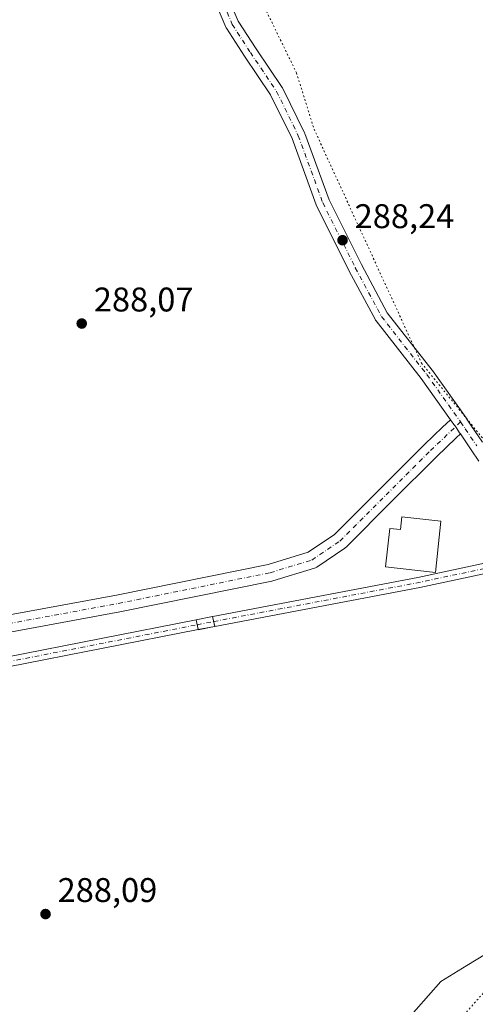
# Model space of a CAD drawing. Units: metres. Extents: x 601230 to 604696, y 4687526 to 4689890.
# Drawn here: x 602679 to 602812, y 4688634 to 4688922 of the extents above; entities that cross this region are included whole.
import ezdxf

# ---------------------------------------------------------------- set-up
doc = ezdxf.new("R2010")
doc.units = ezdxf.units.M
doc.header["$MEASUREMENT"] = 0
doc.linetypes.add('DGN Style 4', pattern=[2.6384748266838614, 1.318413404963828, -0.6592067024819142, 0.001648016756204785, -0.6592067024819142])
doc.linetypes.add('DGN Style 5', pattern=[1.1536117293433497, 0.4944050268614355, -0.6592067024819142])
for name, color, linetype, lineweight in [('Corriente artificial Cxs', 4, 'Continuous', 13), ('Corriente artificial eje', 142, 'DGN Style 4', 0), ('Corriente artificial eje oculto', 21, 'DGN Style 4', 0), ('Corriente artificial oculto Cxs', 21, 'Continuous', 13), ('Cultivos herbáceos CxS', 92, 'Continuous', 0), ('Edificación Cxs', 1, 'Continuous', 13), ('Instalación de energía eléctrica Cxs', 135, 'Continuous', 0), ('Pista no pavimentada Cxs', 111, 'Continuous', 0), ('Pista no pavimentada eje', 91, 'DGN Style 4', 0), ('Puente lineal', 2, 'DGN Style 5', 0), ('Punto de cota en terreno', 7, 'Continuous', 0), ('Rótulo de punto de cota en terreno', 7, 'Continuous', 0), ('Suelo desnudo CxS', 253, 'Continuous', 0), ('Vía pecuaria CxS', 92, 'Continuous', 13), ('Vía pecuaria eje', 92, 'DGN Style 5', 0)]:
    doc.layers.add(name, color=color, linetype=linetype, lineweight=lineweight)
doc.styles.add('Style-Arial', font='txt')

# ---------------------------------------------------------------- blocks, each defined once
blk = doc.blocks.new('*U8')
at = {"layer": 'Cultivos herbáceos CxS', "color": 92, "linetype": 'Continuous', "lineweight": 0}
for points in [[(602675.4101, 4688732.440099999, 288.5139999999956), (602731.0100999996, 4688743.340100001, 288.679999999993), (602731.0149999997, 4688743.3167, 288.6817000000011), (602735.7876000004, 4688744.2347, 288.5008999999991), (602735.8744000001, 4688744.2512, 288.4955999999947), (602795.7547000004, 4688755.6688, 288.707899999994), (602818.5613000002, 4688760.525400001, 288.7722000000067)], [(602818.3053000001, 4688763.538000001, 288.9505000000063), (602795.1612999998, 4688758.6095, 288.7747999999993), (602735.2233999996, 4688747.181100001, 288.3231999999989), (602735.1413000004, 4688747.165300001, 288.3276999999944), (602730.4123999998, 4688746.255700001, 288.4765000000043), (602730.3748000005, 4688746.248000001, 288.4763999999996), (602730.3800999997, 4688746.2301, 288.4775999999983), (602674.8400999998, 4688735.340100001, 288.5105999999942)]]:
    blk.add_polyline3d(points, dxfattribs=at)
blk = doc.blocks.new('5PATER')
at = {"layer": 'Instalación de energía eléctrica Cxs', "linetype": 'Continuous', "lineweight": 0}
h = blk.add_hatch(color=51, dxfattribs=at)
edge = h.paths.add_edge_path()
edge.add_ellipse((0, 0), major_axis=(-0.1095731443231308, -0.1110710700762829), ratio=0.9994222409660322, start_angle=0, end_angle=360)
blk = doc.blocks.new('*U17')
at = {"layer": 'Pista no pavimentada Cxs', "color": 111, "linetype": 'Continuous', "lineweight": 0}
blk.add_polyline3d([(602621.1469000002, 4688737.595000001, 289.210699999996), (602707.1333999997, 4688753.469699999, 288.6138000000064), (602751.4437999995, 4688762.437200001, 289.3782999999967), (602763.1387999998, 4688765.9966, 289.3892000000051), (602770.8309000004, 4688771.207400001, 289.4541000000027), (602784.1561000004, 4688784.5327, 289.0543999999936), (602797.1207999998, 4688797.497300001, 288.771900000007), (602797.1694, 4688797.544600001, 288.7805999999982), (602802.4382999997, 4688802.5349, 289.3867999999929), (602804.7839000003, 4688804.7564, 288.8871999999974), (602806.0541000003, 4688802.9746, 288.8757000000041), (602806.0861999998, 4688802.928200001, 288.875199999995), (602807.4199000001, 4688800.940300001, 288.8368000000046), (602807.6555000005, 4688800.589500001, 288.8358000000007), (602806.4051999999, 4688799.405200001, 289.0785000000033), (602800.6321999999, 4688793.9376, 289.1489000000001), (602787.6917000003, 4688780.997099999, 288.9343999999983), (602774.198, 4688767.5033, 289.3120000000054), (602774.0372000001, 4688767.356000001, 289.3138000000035), (602773.8322999999, 4688767.201300001, 289.3178999999946), (602765.6301999995, 4688761.645099999, 289.4477000000043), (602765.3052000003, 4688761.458900001, 289.4428999999946), (602764.9561000001, 4688761.323200001, 289.4364999999962), (602752.7851999998, 4688757.619000001, 289.1103000000003), (602752.5532000001, 4688757.5604, 289.1046999999962), (602708.0820000004, 4688748.560500001, 288.493100000007), (602622.0894999999, 4688732.684699999, 289.4734000000026)], dxfattribs=at)

msp = doc.modelspace()

# ---------------------------------------------------------------- linework, layer by layer
at = {"layer": 'Corriente artificial Cxs', "color": 4, "linetype": 'Continuous', "lineweight": 13, "extrusion": (-0.006229921688296903, -0.006392957747377258, 0.999960158289818), "elevation": -33441.64031052653, "flags": 128}
msp.add_lwpolyline([(602725.2403488137, 4688629.187217184), (602725.3224191844, 4688629.202984824), (602785.2619694633, 4688640.631651052), (602808.406614929, 4688645.560251771)], dxfattribs=at)
at = {"layer": 'Corriente artificial Cxs', "color": 4, "linetype": 'Continuous', "lineweight": 13, "extrusion": (-0.009451428588778437, 0.0311512231872649, 0.9994699954433693), "elevation": 140651.7476875835, "flags": 128}
msp.add_lwpolyline([(-1938165.940285788, -4309477.39748581), (-1938142.706038674, -4309479.372697857), (-1938082.090057558, -4309485.835808174), (-1938082.060106702, -4309485.838983016)], dxfattribs=at)
at = {"layer": 'Corriente artificial Cxs', "color": 4, "linetype": 'Continuous', "lineweight": 13, "extrusion": (0.000560070166324201, 0.0001097148615418546, 0.9999998371420157), "elevation": 1140.47469959343, "flags": 128}
msp.add_lwpolyline([(602674.5839907131, 4688735.243192951), (602730.1240000925, 4688746.123193018)], dxfattribs=at)
at = {"layer": 'Corriente artificial Cxs', "color": 4, "linetype": 'Continuous', "lineweight": 13, "extrusion": (-0.01458638387700761, 0.06668061203693586, 0.9976677469898344), "elevation": 304144.6164392807, "flags": 128}
msp.add_lwpolyline([(-1590777.751164218, -4441232.634022809), (-1590777.751164217, -4441229.679029933)], dxfattribs=at)
at = {"layer": 'Corriente artificial Cxs', "color": 4, "linetype": 'Continuous', "lineweight": 13, "extrusion": (-0.01321336365033333, 0.05484654230872792, 0.9984073636636606), "elevation": 249485.2796685508, "flags": 128}
msp.add_lwpolyline([(-1684140.860077705, -4410106.556650249), (-1684140.860077705, -4410109.564675805)], dxfattribs=at)
at = {"layer": 'Corriente artificial Cxs', "color": 4, "linetype": 'Continuous', "lineweight": 13, "extrusion": (-0.002875100193081042, -0.0005636437429315089, 0.999995708043095), "elevation": -4087.014128375716, "flags": 128}
msp.add_lwpolyline([(602729.3489302403, 4688741.781273314), (602673.7486827748, 4688730.881271582)], dxfattribs=at)
at = {"layer": 'Corriente artificial Cxs', "color": 4, "linetype": 'Continuous', "lineweight": 13}
msp.add_polyline3d([(602818.5613000002, 4688760.525400001, 288.7722000000067), (602795.7547000004, 4688755.6688, 288.707899999994), (602735.8743000003, 4688744.2512, 288.4955999999947), (602735.8447000004, 4688744.2456, 288.4973999999929), (602735.1413000004, 4688747.165300001, 288.3276999999944), (602735.2233999996, 4688747.181100001, 288.3231999999989), (602795.1612999998, 4688758.6095, 288.7747999999993), (602818.3053000001, 4688763.538000001, 288.9505000000063)], close=True, dxfattribs=at)
msp.add_3dface([(602731.0100999996, 4688743.340100001, 288.679999999993), (602675.4101, 4688732.440099999, 288.5139999999956), (602674.8400999998, 4688735.340100001, 288.5105999999942), (602730.3800999997, 4688746.220100001, 288.4783000000025)], dxfattribs=at)
at = {"layer": 'Corriente artificial eje', "color": 142, "linetype": 'DGN Style 4', "lineweight": 0, "extrusion": (-0.03505302837897754, 0.1503464780661117, 0.9880117518200778), "elevation": 684093.6549505248, "flags": 128}
msp.add_lwpolyline([(-1651613.339497351, -4376278.749826992), (-1651613.357799211, -4376278.74923025), (-1651674.334374239, -4376276.239117686), (-1651697.82051417, -4376275.781800667)], dxfattribs=at)
at = {"layer": 'Corriente artificial eje', "color": 142, "linetype": 'DGN Style 4', "lineweight": 0, "extrusion": (0.1901667106871409, -0.971271042806946, 0.1430705544517843), "elevation": -4439381.433960903, "flags": 128}
msp.add_lwpolyline([(1492354.608698389, 642038.2525599173), (1492411.232052346, 642038.3137898204), (1492411.23562163, 642038.31389086)], dxfattribs=at)
at = {"layer": 'Corriente artificial eje oculto', "color": 21, "linetype": 'DGN Style 4', "lineweight": 0, "extrusion": (-0.1859486055521781, 0.9797539620641564, 0.07419764088424895), "elevation": 4481760.757256531, "flags": 128}
msp.add_lwpolyline([(-1466435.487412387, -333165.8518923061), (-1466435.490668143, -333165.8518917717), (-1466440.346463725, -333166.0133373203), (-1466440.373763314, -333166.0148414664)], dxfattribs=at)
at = {"layer": 'Corriente artificial oculto Cxs', "color": 21, "linetype": 'Continuous', "lineweight": 13, "extrusion": (0.03041672348895872, 0.006038369956798411, 0.9995190648609266), "elevation": 46933.8071810493, "flags": 128}
msp.add_lwpolyline([(4481632.506228964, -1503460.145023021), (4481632.506228964, -1503465.001473252)], dxfattribs=at)
at = {"layer": 'Corriente artificial oculto Cxs', "color": 21, "linetype": 'Continuous', "lineweight": 13, "extrusion": (-0.01458638387700761, 0.06668061203693586, 0.9976677469898344), "elevation": 304144.6164392807, "flags": 128}
msp.add_lwpolyline([(-1590777.751164218, -4441232.634022809), (-1590777.751164217, -4441229.679029933)], dxfattribs=at)
at = {"layer": 'Corriente artificial oculto Cxs', "color": 21, "linetype": 'Continuous', "lineweight": 13, "extrusion": (-0.01321336365033333, 0.05484654230872792, 0.9984073636636606), "elevation": 249485.2796685508, "flags": 128}
msp.add_lwpolyline([(-1684140.860077705, -4410106.556650249), (-1684140.860077705, -4410109.564675805)], dxfattribs=at)
at = {"layer": 'Corriente artificial oculto Cxs', "color": 21, "linetype": 'Continuous', "lineweight": 13, "extrusion": (-0.1766141830605607, 0.9729712541192617, 0.1487762380201966), "elevation": 4455604.591630746, "flags": 128}
msp.add_lwpolyline([(-1430463.171628885, -670056.7289539963), (-1430463.113500212, -670056.725414606), (-1430458.253038367, -670056.5442989494)], dxfattribs=at)
at = {"layer": 'Corriente artificial oculto Cxs', "color": 21, "linetype": 'Continuous', "lineweight": 13}
msp.add_polyline3d([(602735.8447000004, 4688744.2456, 288.4973999999929), (602735.7876000004, 4688744.2347, 288.5008999999991), (602731.0100999996, 4688743.340100001, 288.679999999993), (602730.3800999997, 4688746.220100001, 288.4783000000025), (602735.1413000004, 4688747.165300001, 288.3276999999944)], close=True, dxfattribs=at)
at = {"layer": 'Cultivos herbáceos CxS', "color": 92, "linetype": 'Continuous', "lineweight": 0}
for points in [[(602818.3053000001, 4688763.538000001, 288.9505000000063), (602795.1612999998, 4688758.6095, 288.7747999999993), (602735.2233999996, 4688747.181100001, 288.3231999999989), (602735.1413000004, 4688747.165300001, 288.3276999999944), (602730.4123999998, 4688746.255700001, 288.4765000000043), (602730.3748000005, 4688746.248000001, 288.4763999999996), (602730.3800999997, 4688746.2301, 288.4775999999983), (602674.8400999998, 4688735.340100001, 288.5105999999942)], [(602675.4101, 4688732.440099999, 288.5139999999956), (602731.0100999996, 4688743.340100001, 288.679999999993), (602731.0149999997, 4688743.3167, 288.6817000000011), (602735.7876000004, 4688744.2347, 288.5008999999991), (602735.8744000001, 4688744.2512, 288.4955999999947), (602795.7547000004, 4688755.6688, 288.707899999994), (602818.5613000002, 4688760.525400001, 288.7722000000067)]]:
    msp.add_polyline3d(points, dxfattribs=at)
at = {"layer": 'Edificación Cxs', "color": 1, "linetype": 'Continuous', "lineweight": 13, "elevation": 290.6257000000041, "flags": 128}
msp.add_lwpolyline([(602801.9600999998, 4688775.090100001), (602800.3201000001, 4688760.100099999), (602785.7801000001, 4688761.6801), (602787.0100999996, 4688772.940099999), (602790.1401000004, 4688772.600099999), (602790.5500999996, 4688776.3301)], close=True, dxfattribs=at)
at = {"layer": 'Edificación Cxs', "color": 1, "linetype": 'Continuous', "lineweight": 13}
msp.add_polyline3d([(602801.9600999998, 4688775.090100001, 288.8822999999975), (602800.3201000001, 4688760.100099999, 289.6812000000064), (602785.7801000001, 4688761.6801, 290.209400000007), (602787.0100999996, 4688772.940099999, 290.0513999999966), (602790.1401000004, 4688772.600099999, 290.6257000000041), (602790.5500999996, 4688776.3301, 289.7244999999967), (602801.9600999998, 4688775.090100001, 288.8822999999975)], dxfattribs=at)
at = {"layer": 'Pista no pavimentada Cxs', "color": 111, "linetype": 'Continuous', "lineweight": 0}
for points in [[(602318.5406, 4689845.337400001, 288.6201000000001), (602462.2917, 4688707.169399999, 288.1104999999953), (602475.4391999999, 4688708.7709, 288.1447999999946), (602535.9392999997, 4688720.659499999, 288.2639000000054), (602621.1469000002, 4688737.595000001, 289.210699999996), (602707.1333999997, 4688753.469699999, 288.6138000000064), (602751.4437999995, 4688762.437200001, 289.3782999999967), (602763.1387999998, 4688765.9966, 289.3892000000051), (602770.8309000004, 4688771.207400001, 289.4541000000027), (602784.1561000004, 4688784.5327, 289.0543999999936), (602797.1207999998, 4688797.497300001, 288.771900000007), (602797.1694, 4688797.544600001, 288.7805999999982), (602802.4382999997, 4688802.5349, 289.3867999999929), (602804.7839000003, 4688804.7564, 288.8871999999974)], [(602738.0915000001, 4688932.078500001, 288.5593999999983), (602742.7095999997, 4688921.3029, 288.6309999999939), (602747.8986999998, 4688913.2599, 288.5026999999973), (602755.5604999998, 4688901.899300001, 288.448000000004), (602755.6344, 4688901.780999999, 288.4465999999957), (602755.6984999999, 4688901.660800001, 288.4459000000061), (602762.0486000003, 4688888.6962, 288.2810999999929), (602762.1312999995, 4688888.501900001, 288.2758000000031), (602769.2358999997, 4688869.029999999, 288.295499999993), (602778.6969999997, 4688850.107600001, 288.2652999999991), (602786.2753, 4688835.996400001, 288.3515999999945), (602799.3992999997, 4688819.1976, 288.2578999999969), (602799.4517999999, 4688819.1272, 288.257500000007), (602809.3428999997, 4688805.251399999, 288.3994999999995), (602809.3757999997, 4688805.2038, 288.4002000000037), (602810.7407000001, 4688803.1699, 288.413400000005), (602814.0757999998, 4688798.204600001, 288.4088999999949)], [(602738.0915000001, 4688932.078500001, 288.5593999999983), (602742.7095999997, 4688921.3029, 288.6309999999939), (602747.8986999998, 4688913.2599, 288.5026999999973), (602755.5604999998, 4688901.899300001, 288.448000000004), (602755.6344, 4688901.780999999, 288.4465999999957), (602755.6984999999, 4688901.660800001, 288.4459000000061), (602762.0486000003, 4688888.6962, 288.2810999999929), (602762.1312999995, 4688888.501900001, 288.2758000000031), (602769.2358999997, 4688869.029999999, 288.295499999993), (602778.6969999997, 4688850.107600001, 288.2652999999991), (602786.2753, 4688835.996400001, 288.3515999999945), (602799.3992999997, 4688819.1976, 288.2578999999969), (602799.4517999999, 4688819.1272, 288.257500000007), (602809.3428999997, 4688805.251399999, 288.3994999999995), (602809.3757999997, 4688805.2038, 288.4002000000037), (602810.7407000001, 4688803.1699, 288.413400000005), (602814.0757999998, 4688798.204600001, 288.4088999999949)], [(602813.0241, 4688792.591200001, 288.6589999999997), (602810.7544999998, 4688795.975600001, 288.7771000000066), (602807.6555000005, 4688800.589500001, 288.8358000000007), (602807.4199000001, 4688800.940300001, 288.8368000000046), (602806.0861999998, 4688802.928200001, 288.875199999995), (602806.0541000003, 4688802.9746, 288.8757000000041), (602804.7839000003, 4688804.7564, 288.8871999999974), (602796.2204, 4688816.769300001, 288.6545000000042), (602783.0180000003, 4688833.668299999, 288.8160000000062), (602782.8620999996, 4688833.899599999, 288.804999999993), (602782.8321000002, 4688833.953299999, 288.8018000000012), (602775.1590999998, 4688848.240800001, 288.8062999999966), (602775.1322999997, 4688848.2927, 288.8070000000007), (602765.6072000006, 4688867.342800001, 288.6682000000001), (602765.5173000004, 4688867.551700001, 288.6733999999997), (602758.4097999996, 4688887.0316, 288.7045999999973), (602752.1671000002, 4688899.7772, 288.8570999999938), (602744.5601000005, 4688911.0568, 288.9391000000033), (602739.2571, 4688919.275900001, 289.0069999999978), (602739.2056999998, 4688919.360200001, 289.0089000000008), (602739.0993999997, 4688919.5724, 289.0109999999986), (602734.3369000005, 4688930.684900001, 288.9784000000073)], [(602804.7839000003, 4688804.7564, 288.8871999999974), (602796.2204, 4688816.769300001, 288.6545000000042), (602783.0180000003, 4688833.668299999, 288.8160000000062), (602782.8620999996, 4688833.899599999, 288.804999999993), (602782.8321000002, 4688833.953299999, 288.8018000000012), (602775.1590999998, 4688848.240800001, 288.8062999999966), (602775.1322999997, 4688848.2927, 288.8070000000007), (602765.6072000006, 4688867.342800001, 288.6682000000001), (602765.5173000004, 4688867.551700001, 288.6733999999997), (602758.4097999996, 4688887.0316, 288.7045999999973), (602752.1671000002, 4688899.7772, 288.8570999999938), (602744.5601000005, 4688911.0568, 288.9391000000033), (602739.2571, 4688919.275900001, 289.0069999999978), (602739.2056999998, 4688919.360200001, 289.0089000000008), (602739.0993999997, 4688919.5724, 289.0109999999986), (602734.3369000005, 4688930.684900001, 288.9784000000073)], [(602804.7839000003, 4688804.7564, 288.8871999999974), (602806.0541000003, 4688802.9746, 288.8757000000041), (602806.0861999998, 4688802.928200001, 288.875199999995), (602807.4199000001, 4688800.940300001, 288.8368000000046), (602807.6555000005, 4688800.589500001, 288.8358000000007)], [(602804.7839000003, 4688804.7564, 288.8871999999974), (602806.0541000003, 4688802.9746, 288.8757000000041), (602806.0861999998, 4688802.928200001, 288.875199999995), (602807.4199000001, 4688800.940300001, 288.8368000000046), (602807.6555000005, 4688800.589500001, 288.8358000000007)], [(602807.6555000005, 4688800.589500001, 288.8358000000007), (602806.4051999999, 4688799.405200001, 289.0785000000033), (602800.6321999999, 4688793.9376, 289.1489000000001), (602787.6917000003, 4688780.997099999, 288.9343999999983), (602774.198, 4688767.5033, 289.3120000000054), (602774.0372000001, 4688767.356000001, 289.3138000000035), (602773.8322999999, 4688767.201300001, 289.3178999999946), (602765.6301999995, 4688761.645099999, 289.4477000000043), (602765.3053000001, 4688761.458799999, 289.4428999999946), (602764.9561000001, 4688761.323200001, 289.4364999999962), (602752.7851999998, 4688757.619000001, 289.1103000000003), (602752.5532000001, 4688757.5604, 289.1046999999962), (602708.0820000004, 4688748.560500001, 288.493100000007), (602622.0894999999, 4688732.684699999, 289.4734000000026), (602536.9061000004, 4688715.753799999, 289.2508999999991), (602476.2899000002, 4688703.842599999, 288.2284999999974), (602476.1341000004, 4688703.818499999, 288.2268999999943), (602460.5121999999, 4688701.9155, 288.1536000000052)], [(602813.0241, 4688792.591200001, 288.6589999999997), (602810.7544999998, 4688795.975600001, 288.7771000000066), (602807.6555000005, 4688800.589500001, 288.8358000000007)]]:
    msp.add_polyline3d(points, dxfattribs=at)
at = {"layer": 'Pista no pavimentada eje', "color": 91, "linetype": 'DGN Style 4', "lineweight": 0}
for points in [[(602736.1752000004, 4688931.4727, 288.7639000000054), (602740.9376999997, 4688920.360200001, 288.8111999999965), (602746.2293999996, 4688912.158100001, 288.6972999999998), (602753.9023000002, 4688900.780999999, 288.6361000000034), (602760.2523999996, 4688887.816400001, 288.4787999999971), (602767.3960999995, 4688868.237199999, 288.402700000006), (602776.9210999999, 4688849.187100001, 288.4496999999974), (602784.5941000005, 4688834.899599999, 288.5650000000023), (602797.8232000005, 4688817.9663, 288.3825999999972), (602807.7150999998, 4688804.089299999, 288.5896999999969)], [(602460.1232000003, 4688704.386700001, 288.1128999999929), (602475.8317999998, 4688706.300200001, 288.1714999999967), (602536.4214000005, 4688718.2064, 288.2826000000059), (602621.6174, 4688735.139799999, 289.3512999999948), (602707.6070999998, 4688751.014900001, 288.5981999999931), (602752.0573000005, 4688760.010700001, 289.2299000000057), (602764.2281, 4688763.7149, 289.4140999999945), (602772.4302000003, 4688769.2711, 289.4284000000043), (602785.9238999998, 4688782.764900001, 288.9233999999997), (602798.8885000005, 4688795.729499999, 288.9924000000028), (602807.7150999998, 4688804.089299999, 288.5896999999969)], [(602807.7150999998, 4688804.089299999, 288.5896999999969), (602809.0801999997, 4688802.0551, 288.6150000000052), (602812.4151, 4688797.090100001, 288.570200000002)]]:
    msp.add_polyline3d(points, dxfattribs=at)
at = {"layer": 'Puente lineal', "color": 2, "linetype": 'DGN Style 5', "lineweight": 0, "extrusion": (-0.01279980024927489, 0.05851337259247211, 0.9982045633743784), "elevation": 266928.3240477506, "flags": 128}
msp.add_lwpolyline([(-1590777.751164218, -4443624.705971923), (-1590777.751164217, -4443621.752568188)], dxfattribs=at)
at = {"layer": 'Puente lineal', "color": 2, "linetype": 'DGN Style 5', "lineweight": 0, "extrusion": (-0.01141156723531951, 0.04736757586816706, 0.9988123391756868), "elevation": 215505.4735004702, "flags": 128}
msp.add_lwpolyline([(-1684140.860077705, -4411900.573303656), (-1684140.860077705, -4411897.566497725)], dxfattribs=at)
at = {"layer": 'Suelo desnudo CxS', "color": 253, "linetype": 'Continuous', "lineweight": 0}
for points in [[(602674.8400999998, 4688735.340100001, 288.5105999999942), (602730.3800999997, 4688746.2301, 288.4775999999983), (602730.3748000005, 4688746.248000001, 288.4763999999996), (602730.4123999998, 4688746.255700001, 288.4765000000043), (602735.1413000004, 4688747.165300001, 288.3276999999944), (602735.2233999996, 4688747.181100001, 288.3231999999989), (602795.1612999998, 4688758.6095, 288.7747999999993), (602818.3053000001, 4688763.538000001, 288.9505000000063)], [(602818.3053000001, 4688763.538000001, 288.9505000000063), (602795.1612999998, 4688758.6095, 288.7747999999993), (602735.2233999996, 4688747.181100001, 288.3231999999989), (602735.1413000004, 4688747.165300001, 288.3276999999944), (602730.4123999998, 4688746.255700001, 288.4765000000043), (602730.3748000005, 4688746.248000001, 288.4763999999996), (602730.3800999997, 4688746.2301, 288.4775999999983), (602674.8400999998, 4688735.340100001, 288.5105999999942)], [(602818.5613000002, 4688760.525400001, 288.7722000000067), (602795.7547000004, 4688755.6688, 288.707899999994), (602735.8744000001, 4688744.2512, 288.4955999999947), (602735.7876000004, 4688744.2347, 288.5008999999991), (602731.0149999997, 4688743.3167, 288.6817000000011), (602731.0100999996, 4688743.340100001, 288.679999999993), (602675.4101, 4688732.440099999, 288.5139999999956)], [(602675.4101, 4688732.440099999, 288.5139999999956), (602731.0100999996, 4688743.340100001, 288.679999999993), (602731.0149999997, 4688743.3167, 288.6817000000011), (602735.7876000004, 4688744.2347, 288.5008999999991), (602735.8744000001, 4688744.2512, 288.4955999999947), (602795.7547000004, 4688755.6688, 288.707899999994), (602818.5613000002, 4688760.525400001, 288.7722000000067)]]:
    msp.add_polyline3d(points, dxfattribs=at)
at = {"layer": 'Vía pecuaria CxS', "color": 92, "linetype": 'Continuous', "lineweight": 13}
msp.add_polyline3d([(602773.0899999999, 4688607.635, 288.645399999994), (602801.9170000004, 4688640.471999999, 288.4156999999978), (602809.5110999999, 4688645.102600001, 288.7844000000041), (602819.9369999999, 4688651.460000001, 289.1244000000006)], dxfattribs=at)
msp.add_polyline3d([(602773.0899999999, 4688607.635, 288.645399999994), (602801.9170000004, 4688640.471999999, 288.4156999999978), (602809.5110999999, 4688645.102600001, 288.7844000000041), (602819.9369999999, 4688651.460000001, 289.1244000000006)], dxfattribs=at)
at = {"layer": 'Vía pecuaria eje', "color": 92, "linetype": 'DGN Style 5', "lineweight": 0}
for points in [[(602750.4466000004, 4688925.245800001, 288.2314999999944), (602759.7149999999, 4688906.205499999, 288.2192000000068), (602764.8641999997, 4688889.7371, 288.2072000000044), (602796.2746000001, 4688821.291300001, 288.3815000000032), (602820.9913999997, 4688790.9279, 288.3542000000016), (602830.7752, 4688786.296200001, 288.3306000000011), (602844.6782999998, 4688786.2961, 288.4438999999985), (602862.7011000002, 4688787.325300001, 289.3315000000002), (602897.7169000005, 4688788.868899999, 288.543399999995), (602914.4254000002, 4688788.868799999, 288.607999999993), (602922.4347999999, 4688781.662699999, 289.0166000000027), (602929.6430000003, 4688770.342, 288.6114999999991), (602940.8934000004, 4688756.4246, 288.6230999999971), (602941.7872000001, 4688755.319, 288.6349999999948), (602945.8899999997, 4688750.2437, 288.7942000000039)], [(602801.8748000005, 4688622.747300001, 288.9835000000021), (602816.2041999997, 4688639.230699999, 289.2786000000052), (602824.1348000001, 4688645.0098, 289.0341999999946), (602835.7161999998, 4688650.896600001, 288.7562999999937), (602852.7938000001, 4688659.9231, 288.7347000000009), (602867.3194000004, 4688670.1272, 288.7534000000014), (602884.2763, 4688684.920299999, 288.732600000003), (602899.5870000003, 4688699.048900001, 288.7957000000025), (602926.4792999999, 4688728.4835, 288.8274999999995), (602945.8899999997, 4688750.2437, 288.7942000000039), (602950.6320000002, 4688755.559599999, 288.752999999997)]]:
    msp.add_polyline3d(points, dxfattribs=at)

# ---------------------------------------------------------------- block references
at = {"layer": 'Cultivos herbáceos CxS', "color": 92, "linetype": 'Continuous', "lineweight": 0}
msp.add_blockref('*U8', (0, 0), dxfattribs=at)
at = {"layer": 'Pista no pavimentada Cxs', "color": 111, "linetype": 'Continuous', "lineweight": 0}
msp.add_blockref('*U17', (0, 0), dxfattribs=at)
at = {"layer": 'Punto de cota en terreno', "color": 7, "linetype": 'Continuous', "lineweight": 0, "xscale": 10, "yscale": 10, "zscale": 10}
for p in [(602773.1900000004, 4688857.25, 288.2400000000052), (602696.9299999997, 4688832.880000001, 288.070000000007), (602686.3399999999, 4688660.15, 288.0899999999965)]:
    msp.add_blockref('5PATER', p, dxfattribs=at)

# ---------------------------------------------------------------- texts
at = {"layer": 'Rótulo de punto de cota en terreno', "color": 7, "linetype": 'Continuous', "lineweight": 0, "style": 'Style-Arial'}
for s, p in [('288,24', (602776.7177999998, 4688860.777799999)), ('288,07', (602700.4578, 4688836.4078)), ('288,09', (602689.8678000001, 4688663.677800001))]:
    msp.add_text(s, height=7.000000000000002, dxfattribs=at).set_placement(p)

doc.saveas('drawing.dxf')
